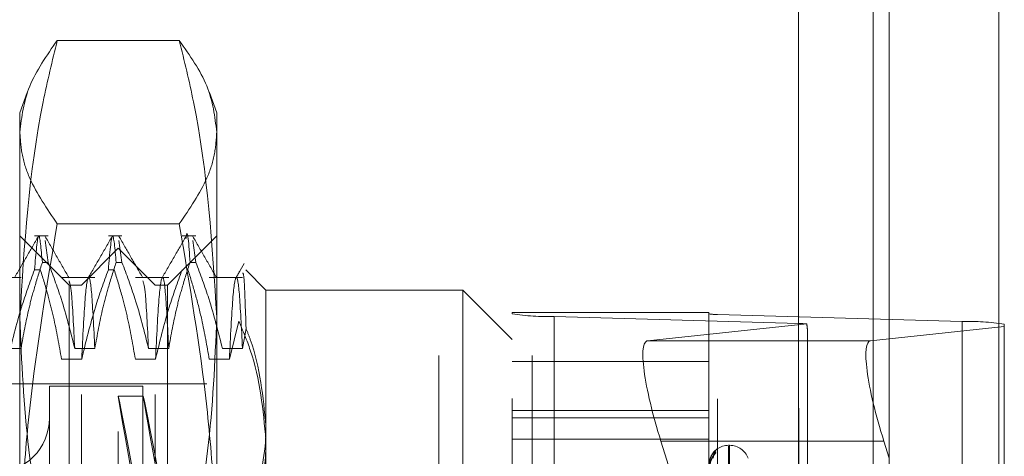
# Model space of a CAD drawing. Units: inches. Extents: x 0 to 23.4, y 0 to 16.5.
# Drawn here: x 11.7 to 11.8, y 7.1 to 7.2 of the extents above; entities that cross this region are included whole.
import ezdxf

# ---------------------------------------------------------------- set-up
doc = ezdxf.new("R2010")
doc.units = ezdxf.units.IN
doc.header["$MEASUREMENT"] = 0
doc.linetypes.add('HIDDEN', pattern=[0.07500000000000001, 0.05, -0.025])

msp = doc.modelspace()

# ---------------------------------------------------------------- linework, layer by layer
at = {"color": 7, "linetype": 'Continuous', "lineweight": 15}
for p, q in [((11.8239592894, 10.934358173), (11.8239592894, 4.9557010301)), ((11.8364878608, 10.934358173), (11.8364878608, 4.9557010301)), ((11.813581759, 10.9234092965), (11.813581759, 4.9666499067)), ((11.8218282493, 7.1181441295), (11.8239592894, 7.1183699188)), ((11.8239592894, 7.1047297498), (11.8233428605, 7.106681792))]:
    msp.add_line(p, q, dxfattribs=at)
at = {"color": 7, "linetype": 'HIDDEN', "lineweight": 0}
for p, q in [((11.8346307179, 4.9557010301), (11.8346307179, 10.934358173)), ((11.8364878608, 10.934358173), (11.8364878608, 4.9557010301)), ((11.7931960447, 4.9666499067), (11.7931960447, 10.9234092965)), ((11.8221021465, 5.110208173), (11.8221021465, 10.7798510301)), ((11.7706246161, 5.3736010301), (11.7706246161, 10.516458173)), ((11.772481759, 10.516458173), (11.772481759, 5.3736010301)), ((11.7831531876, 10.516458173), (11.7831531876, 5.3736010301)), ((11.7428409475, 7.1524480296), (11.728894224, 7.1524480296)), ((11.7254600937, 7.1464828047), (11.7246189918, 7.1441718963)), ((11.7471161797, 7.1441718963), (11.7462741721, 7.1464852931)), ((11.7246189918, 7.1419718387), (11.7246189918, 7.1441718963)), ((11.7471161797, 7.1441718963), (11.7471161797, 7.1419718387)), ((11.7246189918, 7.0893935767), (11.7246189918, 7.1419718387)), ((11.7471161797, 7.1419718387), (11.7471161797, 7.0893935767)), ((11.7428409475, 7.1314956478), (11.728894224, 7.1314956478)), ((11.7302432888, 7.1244868569), (11.7246189918, 7.1301111539)), ((11.7278538077, 7.1301111539), (11.7262936274, 7.1301111539)), ((11.7278538077, 7.1270883477), (11.727501189, 7.1296012652)), ((11.7362902532, 7.1301111539), (11.7347300728, 7.1301111539)), ((11.7362902532, 7.1270883477), (11.7359376344, 7.1296012652)), ((11.7471161797, 7.1301111539), (11.7414918827, 7.1244868569)), ((11.7447266986, 7.1301111539), (11.7431665183, 7.1301111539)), ((11.7447266986, 7.1270883477), (11.7443740798, 7.1296012652)), ((11.7358675858, 7.1287050796), (11.7316493631, 7.1244868569)), ((11.7358675858, 7.0077826949), (11.7358675858, 7.1287050796)), ((11.7400858085, 7.1244868569), (11.7358675858, 7.1287050796)), ((11.7262936274, 7.1262566258), (11.726958675, 7.1262566258)), ((11.7278538077, 7.1270883477), (11.7271887601, 7.1270883477)), ((11.7347300728, 7.1262566258), (11.7353951204, 7.1262566258)), ((11.7362902532, 7.1270883477), (11.7356252055, 7.1270883477)), ((11.7447266986, 7.1270883477), (11.744061651, 7.1270883477)), ((11.7502627847, 7.1269819868), (11.7497879861, 7.1261602852)), ((11.7527404767, 7.1239244272), (11.7504324713, 7.1262324326)), ((11.7247529665, 7.1253761989), (11.7209454997, 7.1253761989)), ((11.7331894119, 7.1253761989), (11.7293819452, 7.1253761989)), ((11.7416258573, 7.1253761989), (11.7378183906, 7.1253761989)), ((11.7500623028, 7.1253761989), (11.746254836, 7.1253761989)), ((11.7302432888, 7.0292970265), (11.7302432888, 7.1244868569)), ((11.7316493631, 7.1244868569), (11.7302432888, 7.1244868569)), ((11.7316493631, 7.0120009177), (11.7316493631, 7.1244868569)), ((11.7400858085, 7.0120009177), (11.7400858085, 7.1244868569)), ((11.7414918827, 7.1244868569), (11.7400858085, 7.1244868569)), ((11.7414918827, 7.1244868569), (11.7414918827, 7.0292970265)), ((11.7527404767, 7.1239244272), (11.7527404767, 7.1084141504)), ((11.7752376645, 7.1239244272), (11.7527404767, 7.1239244272)), ((11.7752376645, 7.0296864951), (11.7752376645, 7.1239244272)), ((11.7808619615, 7.1183001303), (11.7752376645, 7.1239244272)), ((11.7808619615, 7.1213813396), (11.7808619615, 7.1212106103)), ((11.7808619615, 7.1213813396), (11.8033591493, 7.1213813396)), ((11.7808619615, 7.0115570068), (11.7808619615, 7.1212106103)), ((11.7856756173, 7.1209087373), (11.8136450121, 7.1201138174)), ((11.7856756173, 7.1209087373), (11.7856756173, 7.0112551337)), ((11.8033591493, 7.1212106103), (11.8033591493, 7.1213813396)), ((11.8033591493, 7.1212106103), (11.8033591493, 7.0115570068)), ((11.8322912753, 7.1203553158), (11.8043218805, 7.1211502357)), ((11.8043218805, 7.0114966321), (11.8043218805, 7.1211502357)), ((11.7496444735, 7.1203820144), (11.7485587788, 7.1160339998)), ((11.7500623028, 7.117276169), (11.750463465, 7.1195532171)), ((11.814534749, 7.1200707713), (11.7963507615, 7.1181441295)), ((11.8136450121, 7.0104602138), (11.8136450121, 7.1201138174)), ((11.8146077433, 7.0634172844), (11.8146077433, 7.1193043807)), ((11.8221021465, 7.1195574398), (11.8221021465, 7.008519546)), ((11.8239592894, 7.1183699188), (11.8371049311, 7.1197627345)), ((11.8322912753, 7.1203553158), (11.8322912753, 7.0107017122)), ((11.8371049311, 7.1197627345), (11.8371049311, 7.1200534428)), ((11.8371049311, 7.1197627345), (11.8371049311, 7.0631015136)), ((11.813581759, 7.1181441295), (11.7963507615, 7.1181441295)), ((11.7224490237, 7.117276169), (11.7247529665, 7.117276169)), ((11.7308854692, 7.117276169), (11.7331894119, 7.117276169)), ((11.7393219146, 7.117276169), (11.7416258573, 7.117276169)), ((11.7477583601, 7.117276169), (11.7500623028, 7.117276169)), ((11.7316858879, 7.1160339998), (11.7293819452, 7.1160339998)), ((11.7401223333, 7.1160339998), (11.7378183906, 7.1160339998)), ((11.7485587788, 7.1160339998), (11.746254836, 7.1160339998)), ((11.8033591493, 7.115763853), (11.7808619615, 7.115763853)), ((11.7459913203, 7.113238263), (11.6599395768, 7.113238263)), ((11.72799357, 7.1129570481), (11.72799357, 7.0235389566)), ((11.7386797343, 7.1129570481), (11.72799357, 7.1129570481)), ((11.7386797343, 7.1129570481), (11.7386797343, 7.0235389566)), ((11.7387208817, 7.1118321887), (11.7358611257, 7.1118321887)), ((11.7808619615, 7.1101945906), (11.8033591493, 7.1101945906)), ((11.7808619615, 7.1093299919), (11.8033591493, 7.1093299919)), ((11.7527404767, 7.1084141504), (11.7527404767, 7.0296864951)), ((11.7808619615, 7.1069185538), (11.8033591493, 7.1069185538)), ((11.7978653727, 7.106681792), (11.8025670181, 7.0917931157)), ((11.813581759, 7.106681792), (11.7978653727, 7.106681792)), ((11.8057208871, 7.1062078918), (11.8056088681, 7.1062078918)), ((11.8056088681, 7.0303087368), (11.8056088681, 7.1060943356)), ((11.8057208871, 7.030393439), (11.8057208871, 7.1061790377))]:
    msp.add_line(p, q, dxfattribs=at)
at = {"color": 8, "linetype": 'Continuous', "lineweight": 15}
for p, q in [((11.8221021465, 8.7768620054), (11.8221021465, 7.1195574398)), ((11.8218282493, 7.1181441295), (11.813581759, 7.1181441295)), ((11.8233428605, 7.106681792), (11.813581759, 7.106681792))]:
    msp.add_line(p, q, dxfattribs=at)
at = {"color": 7, "linetype": 'HIDDEN', "lineweight": 0}
for centre, radius, start, end in [((11.785072581, 7.1498228683), 0.0289204187620979, 261.6283620402, 271.1947938819), ((11.8042012732, 7.1269330619), 0.0057840837519156, 261.6283620397, 271.1947938822), ((11.8134312565, 7.1064789298), 0.0136365629721283, 85.3584585873, 89.1018413448), ((11.8328943116, 7.0914411848), 0.0289204187618787, 81.6283620402, 91.1947938819), ((11.7218068434, 7.1093012551), 0.006186726659168, 180, 0), ((11.8056088681, 7.103958173), 0.0022497187851518, 90, 160.949322967), ((11.8057208871, 7.103958173), 0.0022497187851522, 20, 90), ((11.804694954, 7.1047439318), 0.000847298927956, 131.3074322453, 179.6143182236), ((11.8046686082, 7.1049465989), 0.0008208510267815, 130.4867240077, 149.3061448657)]:
    msp.add_arc(centre, radius, start, end, dxfattribs=at)
for centre, major_axis, ratio, start_param, end_param in [((11.8089834463, 7.137114813), (-0.005544151658488871, 0.01811730255221544), 0.0522206087, 3.310612222173063, 3.4718980002763), ((11.7999022636, 7.106897606), (-0.0036216966498408, 0.01123173329747562), 0.1699910748, 6.247613159543397, 7.818409486339259), ((11.7439140528, 7.0682438873), (-0.008053023339375187, 0.04358829271940845), 0.003428221, 4.853375490394198, 7.750102468156815), ((11.7467738088, 7.0682438873), (-0.008053023339375187, 0.04358829271940845), 0.003428221, 4.889571554266874, 7.7139064042876)]:
    msp.add_ellipse(centre, major_axis=major_axis, ratio=ratio, start_param=start_param, end_param=end_param, dxfattribs=at)
at = {"color": 7, "linetype": 'Continuous', "lineweight": 15}
msp.add_ellipse((11.8253797514, 7.106897606), major_axis=(-0.0036216966498408, 0.01123173329747651), ratio=0.1699910748, start_param=6.247613159543715, end_param=7.818409486339287, dxfattribs=at)
at = {"color": 7, "linetype": 'HIDDEN', "lineweight": 0}
for points, knots in [([(11.72461899184716, 7.141971838725448), (11.7248299973647, 7.143721711380747), (11.72525388994783, 7.147237060403949), (11.72767719386205, 7.150705907446387), (11.72889422402451, 7.152448029618858)], [0, 0, 0, 0, 0.4977806310976355, 1, 1, 1, 1]), ([(11.72889422402451, 7.152448029618858), (11.72832494401119, 7.150113962254897), (11.72577780029435, 7.139670586619648), (11.72512550265567, 7.129060730299911), (11.72461899184716, 7.120822149345259)], [0, 0, 0, 0, 0.223497405961581, 1, 1, 1, 1]), ([(11.74284094752133, 7.152448029618856), (11.74404902954634, 7.150720220971775), (11.74647434788075, 7.147251511146294), (11.74690169808626, 7.143736152401107), (11.74711617969868, 7.141971838725448)], [0, 0, 0, 0, 0.4981127664208881, 1, 1, 1, 1]), ([(11.74711617969867, 7.120822149345262), (11.74660966889016, 7.129060730299913), (11.74595737125148, 7.13967058661965), (11.74341022753465, 7.150113962254896), (11.74284094752133, 7.152448029618856)], [0, 0, 0, 0, 0.7765025940384795, 1, 1, 1, 1]), ([(11.72889422402451, 7.131495647832039), (11.72771802675953, 7.133223337675847), (11.72594983018589, 7.1358206020575), (11.72479576878177, 7.139325651378244), (11.72467796703854, 7.141089034610851), (11.72461899184716, 7.141971838725448)], [0, 0, 0, 0, 0.4980316689857733, 0.7486991484196764, 1, 1, 1, 1]), ([(11.74711617969868, 7.141971838725448), (11.74705843466559, 7.141098503963923), (11.7469427941621, 7.139349559229656), (11.74579905010378, 7.135844343506928), (11.74402590238918, 7.133237645604302), (11.74284094752133, 7.131495647832039)], [0, 0, 0, 0, 0.2486064242477077, 0.4978605178089837, 1, 1, 1, 1]), ([(11.72461899184716, 7.089393576665032), (11.72467673688025, 7.092903364015844), (11.72479237738374, 7.099932082413458), (11.72593612144205, 7.114018962207398), (11.72770926915666, 7.124494848120884), (11.72889422402451, 7.131495647832039)], [0, 0, 0, 0, 0.2486064242476712, 0.4978605178089699, 1, 1, 1, 1]), ([(11.74284094752133, 7.131495647832039), (11.74401714478631, 7.124552349308884), (11.74578534135995, 7.114114375149334), (11.74693940276407, 7.100028164097316), (11.7470572045073, 7.092941419773036), (11.74711617969868, 7.089393576665034)], [0, 0, 0, 0, 0.4980316689857451, 0.7486991484197137, 1, 1, 1, 1]), ([(11.74360661191898, 7.129842789025977), (11.74361729656847, 7.129934730469062), (11.743781526372, 7.131347928453827), (11.74392629803161, 7.129146527449705), (11.7440616509718, 7.127088347697883)], [0, 0, 0, 0, 0.0650591382636751, 1, 1, 1, 1]), ([(11.72673495858233, 7.130065285488513), (11.72627861140135, 7.129275454866307), (11.7253659390221, 7.127695831668876), (11.72445319939065, 7.126116245224373), (11.7239968405671, 7.125326471025168)], [0, 0, 0, 0, 0.500012043055404, 1, 1, 1, 1]), ([(11.72629362737241, 7.126256625827586), (11.72645413991155, 7.128125393200053), (11.72677087617288, 7.131812995389851), (11.72705072857483, 7.128648949174055), (11.72718876008316, 7.127088347697882)], [0, 0, 0, 0, 0.5067703283277908, 1, 1, 1, 1]), ([(11.73024168837071, 7.125327037073619), (11.72978536826012, 7.126116773501857), (11.72887270685278, 7.127696283024429), (11.72796010738872, 7.129275833649193), (11.72750379706433, 7.130065627295101)], [0, 0, 0, 0, 0.4999883932012208, 1, 1, 1, 1]), ([(11.73517140402665, 7.130065285488513), (11.73471505684567, 7.129275454866309), (11.73380238446643, 7.127695831668877), (11.73288964483497, 7.126116245224376), (11.73243328601142, 7.125326471025171)], [0, 0, 0, 0, 0.5000120430554036, 1, 1, 1, 1]), ([(11.73473007281673, 7.126256625827587), (11.73489058535587, 7.128125393200054), (11.7352073216172, 7.131812995389851), (11.73548717401914, 7.128648949174055), (11.73562520552748, 7.127088347697882)], [0, 0, 0, 0, 0.5067703283277509, 1, 1, 1, 1]), ([(11.73867813381503, 7.125327037073618), (11.73822181370444, 7.126116773501856), (11.7373091522971, 7.127696283024429), (11.73639655283304, 7.129275833649194), (11.73594024250865, 7.130065627295101)], [0, 0, 0, 0, 0.4999883932012061, 0.9999999999999999, 0.9999999999999999, 0.9999999999999999, 0.9999999999999999]), ([(11.74360784947097, 7.130065285488514), (11.74315150228998, 7.12927545486631), (11.74223882991074, 7.127695831668879), (11.74132609027929, 7.126116245224376), (11.74086973145574, 7.125326471025171)], [0, 0, 0, 0, 0.5000120430553909, 1, 1, 1, 1]), ([(11.74711457925935, 7.125327037073618), (11.74665825914876, 7.126116773501857), (11.74574559774142, 7.12769628302443), (11.74483299827736, 7.129275833649194), (11.74437668795297, 7.130065627295103)], [0, 0, 0, 0, 0.4999883932011896, 1, 1, 1, 1]), ([(11.72629362737242, 7.126256625827586), (11.7257752456071, 7.124830087442131), (11.7245491567486, 7.121456004984711), (11.72372509605152, 7.11801827925362), (11.72324944243433, 7.116033999837476)], [0, 0, 0, 0, 0.4227929825236953, 1, 1, 1, 1]), ([(11.72475296645179, 7.117276169006513), (11.72503070744363, 7.118818752478828), (11.72544726362816, 7.121132320531141), (11.72632147050634, 7.124398317578344), (11.7268773240362, 7.126122381578818), (11.72718876008316, 7.127088347697882)], [0, 0, 0, 0, 0.4680233101995121, 0.7019417734271939, 1, 1, 1, 1]), ([(11.72938194515564, 7.116033999837478), (11.72910424226608, 7.117640499864127), (11.7286877408026, 7.120049944048362), (11.72781924294557, 7.1234526866237), (11.72726775210299, 7.125249577620173), (11.72695867499953, 7.126256625827586)], [0, 0, 0, 0, 0.4679312626689041, 0.7018078062600167, 1, 1, 1, 1]), ([(11.72785380771027, 7.127088347697882), (11.72836928494731, 7.125717009947857), (11.72958695488412, 7.122477610355764), (11.73041053558312, 7.119178604146462), (11.7308854691731, 7.117276169006512)], [0, 0, 0, 0, 0.4233308398793822, 1, 1, 1, 1]), ([(11.73473007281673, 7.126256625827588), (11.73421169105141, 7.124830087442134), (11.73298560219292, 7.121456004984712), (11.73216154149583, 7.118018279253621), (11.73168588787865, 7.116033999837478)], [0, 0, 0, 0, 0.422792982523792, 1, 1, 1, 1]), ([(11.73318941189611, 7.117276169006513), (11.73346715288796, 7.118818752478828), (11.73388370907248, 7.121132320531141), (11.73475791595066, 7.124398317578346), (11.73531376948052, 7.126122381578818), (11.73562520552748, 7.127088347697883)], [0, 0, 0, 0, 0.4680233101995056, 0.7019417734270932, 1, 1, 1, 1]), ([(11.73781839059995, 7.116033999837478), (11.7375406877104, 7.117640499864127), (11.73712418624692, 7.120049944048363), (11.73625568838989, 7.123452686623699), (11.73570419754731, 7.125249577620174), (11.73539512044385, 7.126256625827588)], [0, 0, 0, 0, 0.4679312626688931, 0.7018078062599848, 1, 1, 1, 1]), ([(11.73629025315459, 7.127088347697883), (11.73680573039163, 7.125717009947858), (11.73802340032844, 7.122477610355764), (11.73884698102744, 7.119178604146462), (11.73932191461742, 7.117276169006513)], [0, 0, 0, 0, 0.4233308398794499, 1, 1, 1, 1]), ([(11.74316651826105, 7.126256625827587), (11.74264813649573, 7.124830087442133), (11.74142204763724, 7.121456004984712), (11.74059798694015, 7.118018279253622), (11.74012233332297, 7.116033999837478)], [0, 0, 0, 0, 0.4227929825236953, 1, 1, 1, 1]), ([(11.74162585734043, 7.117276169006513), (11.74190359833227, 7.118818752478828), (11.7423201545168, 7.121132320531141), (11.74319436139498, 7.124398317578344), (11.74375021492484, 7.126122381578818), (11.7440616509718, 7.127088347697883)], [0, 0, 0, 0, 0.4680233101994802, 0.7019417734270684, 1, 1, 1, 1]), ([(11.74625483604428, 7.116033999837478), (11.7459952059859, 7.117545851479442), (11.74557066578114, 7.120017991298991), (11.74470346888113, 7.123421266842914), (11.74412230173045, 7.125311176059399), (11.74383156588817, 7.126256625827588)], [0, 0, 0, 0, 0.4403321104596374, 0.7200194211380807, 1, 1, 1, 1]), ([(11.74472669859891, 7.127088347697882), (11.74524217583595, 7.125717009947858), (11.74645984577276, 7.122477610355765), (11.74728342647176, 7.119178604146465), (11.74775836006174, 7.117276169006515)], [0, 0, 0, 0, 0.4233308398792903, 1, 1, 1, 1]), ([(11.74978798611897, 7.12616028522014), (11.74978681771174, 7.126158263137219), (11.74962621760168, 7.125880323449987), (11.74946561303103, 7.125602386205001), (11.74930617690006, 7.12532647102517)], [0, 0, 0, 0, 0.0072752579633514, 1, 1, 1, 1]), ([(11.7308854691731, 7.117276169006512), (11.73076343533531, 7.119728181502021), (11.73054504435821, 7.124116287411456), (11.7303315866704, 7.124712761722604), (11.73023740616699, 7.124975934492181)], [0, 0, 0, 0, 0.5587860790312561, 1, 1, 1, 1]), ([(11.73318941189612, 7.117276169006513), (11.73306672151311, 7.119633726106632), (11.73282223178453, 7.124331718576734), (11.73247438634522, 7.126024458603627), (11.73207349882214, 7.123768627860931), (11.73181499563591, 7.118610295719014), (11.73168588787865, 7.116033999837482)], [0, 0, 0, 0, 0.2488732081656356, 0.4959389776448225, 0.7482499575043808, 1, 1, 1, 1]), ([(11.73932191461742, 7.117276169006512), (11.73919988077963, 7.119728181502019), (11.73898148980253, 7.124116287411456), (11.73876803211471, 7.124712761722602), (11.73867385161131, 7.124975934492181)], [0, 0, 0, 0, 0.5587860790312664, 1, 1, 1, 1]), ([(11.74162585734044, 7.117276169006513), (11.74150316695743, 7.119633726106633), (11.74125867722885, 7.124331718576736), (11.74091083178953, 7.126024458603627), (11.74050994426646, 7.12376862786093), (11.74025144108023, 7.118610295719012), (11.74012233332296, 7.116033999837481)], [0, 0, 0, 0, 0.2488732081656145, 0.4959389776448022, 0.7482499575043733, 1, 1, 1, 1]), ([(11.75006230278475, 7.117276169006513), (11.74993961240175, 7.119633726106633), (11.74969512267317, 7.124331718576737), (11.74934727723385, 7.126024458603627), (11.74894638971078, 7.12376862786093), (11.74868788652455, 7.118610295719012), (11.74855877876728, 7.116033999837481)], [0, 0, 0, 0, 0.2488732081656265, 0.4959389776448044, 0.7482499575043733, 0.9999999999999999, 0.9999999999999999, 0.9999999999999999, 0.9999999999999999]), ([(11.75046346503288, 7.11955321706865), (11.75039189329584, 7.121791670307844), (11.75026149187716, 7.125870060606989), (11.75012585337576, 7.125866313001512), (11.75006466102113, 7.125864622295696)], [0, 0, 0, 0, 0.5488570428540233, 1, 1, 1, 1]), ([(11.72461899184715, 7.120822149345259), (11.72482641956121, 7.115771469387743), (11.72524299623054, 7.105628198783314), (11.72741785707389, 7.095118249714257), (11.72878059804857, 7.089652043857026), (11.72889422402451, 7.089196269071665)], [0, 0, 0, 0, 0.4761863843725292, 0.9563241772324694, 1, 1, 1, 1]), ([(11.74284094752133, 7.089196269071664), (11.74295457271221, 7.089652044047179), (11.74430773949764, 7.095079885828736), (11.74648621720303, 7.105589148946454), (11.74690569499061, 7.115732459619093), (11.74711617969867, 7.120822149345262)], [0, 0, 0, 0, 0.0436758706791113, 0.5201376303082959, 1, 1, 1, 1]), ([(11.74964447349461, 7.120382014399399), (11.7501089544759, 7.119282920990099), (11.75197048264752, 7.114878018686021), (11.75241035755907, 7.11026401534733), (11.75274047666155, 7.106801279462484)], [0, 0, 0, 0, 0.249515955957352, 0.9999999999999999, 0.9999999999999999, 0.9999999999999999, 0.9999999999999999]), ([(11.75274047666156, 7.108414150361351), (11.7524161605369, 7.111736691508246), (11.75204861250089, 7.115502133249421), (11.75063029146943, 7.119126866907946), (11.75046346503288, 7.11955321706865)], [0, 0, 0, 0, 0.8823775204279477, 1, 1, 1, 1]), ([(11.75093266287614, 7.098509375762716), (11.75171211974544, 7.101180900357351), (11.75266920144837, 7.104461219524673), (11.75272931937333, 7.107795365980009), (11.75274047666156, 7.108414150361351)], [0, 0, 0, 0, 0.8144099578013727, 1, 1, 1, 1]), ([(11.75274047666155, 7.106801279462484), (11.75272896352828, 7.106156452036315), (11.75263922189565, 7.101130203786467), (11.75073725109535, 7.096250303327221), (11.74907928792755, 7.091996455043809)], [0, 0, 0, 0, 0.1282919971549829, 1, 1, 1, 1]), ([(11.80335914932748, 7.103098584899457), (11.8033594347223, 7.103125125134803), (11.80336005109889, 7.103182444955138), (11.80336604810605, 7.103291705730166), (11.80338690283991, 7.103513531421595), (11.80349865788532, 7.104159634804404), (11.80375864814602, 7.104941535941814), (11.80399540085779, 7.105336767801961), (11.80413565274609, 7.10557090245786)], [0, 0, 0, 0, 0.013221641097324, 0.0285552137109802, 0.0542426430599506, 0.1337588501392086, 0.4868402727603147, 1, 1, 1, 1]), ([(11.80413565274609, 7.105380404592193), (11.80414192610147, 7.105372584843237), (11.80414900742318, 7.105363757962754), (11.80410958909212, 7.105301099129445), (11.80406280217906, 7.105241614522555), (11.8039511620759, 7.105100526239329), (11.80378959726346, 7.104889067413277), (11.80356898447428, 7.104504791254288), (11.80339480738684, 7.10402984665486), (11.80337118837153, 7.103686211925833), (11.80335914932748, 7.103511055019939)], [0, 0, 0, 0, 0.119446100959442, 0.1348299623630426, 0.2536738278685539, 0.2817546550324379, 0.437165209549035, 0.6109336935290105, 0.8016857882133233, 1, 1, 1, 1]), ([(11.80368563862466, 7.105078617400054), (11.80365131475574, 7.105026506324334), (11.80353621382909, 7.104851758159504), (11.80339620897885, 7.104457236849639), (11.80337166158371, 7.104114559796596), (11.80335914932748, 7.103939891035664)], [0, 0, 0, 0, 0.1724121949369169, 0.5781633605510196, 1, 1, 1, 1]), ([(11.80385636547692, 7.104745544120618), (11.80385493951299, 7.104764957484761), (11.80384915795258, 7.104843668828796), (11.80388010997647, 7.104961285321896), (11.80391998286175, 7.105063692334605), (11.80394630220774, 7.105111067366438), (11.80395277404324, 7.105120989349394), (11.80394449462285, 7.105108284296034), (11.80391398291368, 7.105064355343114), (11.80383872462118, 7.104959184116823), (11.8037039242736, 7.104746808151058), (11.80356178622438, 7.104508716299444), (11.80351446280589, 7.104316465206528), (11.8035021949013, 7.104266626920499)], [0, 0, 0, 0, 0.0332281371680463, 0.1347232410159616, 0.2115459477276593, 0.258649442073303, 0.3010115463955767, 0.3467484913542372, 0.413494288487342, 0.5218200248276749, 0.6699666838094892, 0.9144436863175784, 1, 1, 1, 1]), ([(11.80350748897664, 7.104688127203475), (11.80357614279936, 7.104857936504914), (11.80378078387664, 7.105364098536354), (11.80399398031672, 7.105373894811417), (11.80413565274609, 7.105380404592193)], [0, 0, 0, 0, 0.3354840760305751, 0.9999999999999999, 0.9999999999999999, 0.9999999999999999, 0.9999999999999999]), ([(11.80413565274609, 7.10557090245786), (11.8041419248481, 7.105583435887188), (11.80414900475504, 7.105597583538648), (11.80410959277611, 7.105576222669064), (11.80406270928326, 7.105542012676165), (11.80395135129987, 7.105440192964047), (11.8038391478087, 7.105334204831786), (11.80375326048316, 7.105189328078457), (11.80373038435095, 7.105150740082584)], [0, 0, 0, 0, 0.2419961361800962, 0.273163625029118, 0.5139396405664557, 0.5708310051174387, 0.885690623077409, 1, 1, 1, 1]), ([(11.80383547617659, 7.104945615132628), (11.80384233824208, 7.104954958905974), (11.8038542517441, 7.104971180998706), (11.80384963277325, 7.104956839680227), (11.80384767428631, 7.104950758826756)], [0, 0, 0, 0, 0.57599062586484, 1, 1, 1, 1])]:
    msp.add_open_spline(points, degree=3, knots=knots, dxfattribs=at)

doc.saveas('drawing.dxf')
